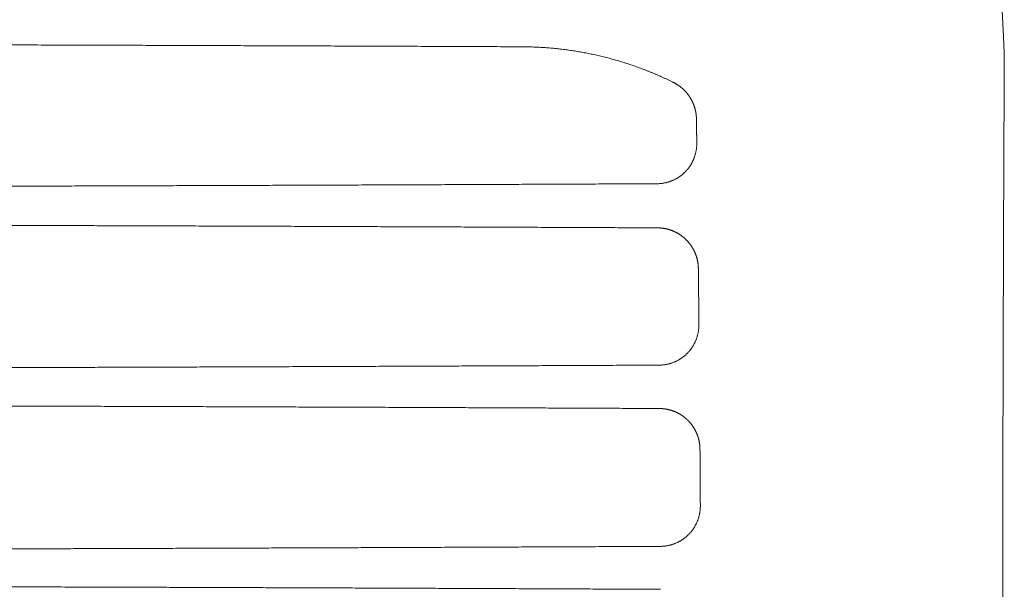
# Model space of a CAD drawing. Extents: x -66 to 59, y -52 to 62.
# Drawn here: x -16 to -11, y 12 to 15 of the extents above; entities that cross this region are included whole.
import ezdxf

# ---------------------------------------------------------------- set-up
doc = ezdxf.new("R2010")
doc.units = 0
doc.header["$MEASUREMENT"] = 0
doc.layers.add('GAIKEI', color=7, linetype='CONTINUOUS')

msp = doc.modelspace()

# ---------------------------------------------------------------- linework, layer by layer
at = {"layer": 'GAIKEI', "color": 1, "linetype": 'Continuous', "lineweight": 9}
for points, knots in [([(-10.76597, 15.2084), (-10.76657, 15.22102), (-10.76778, 15.24624), (-10.76958, 15.28408), (-10.77138, 15.32191), (-10.77319, 15.35975), (-10.77499, 15.39757), (-10.77678, 15.4354), (-10.77858, 15.47322), (-10.78037, 15.51104), (-10.78219, 15.54886), (-10.78382, 15.58669), (-10.78562, 15.62449), (-10.78793, 15.66221), (-10.79112, 15.69979), (-10.79556, 15.73718), (-10.80161, 15.7743), (-10.80962, 15.8111), (-10.81996, 15.84751), (-10.83296, 15.88317), (-10.84809, 15.91802), (-10.86524, 15.95181), (-10.8843, 15.98445), (-10.90519, 16.01588), (-10.92783, 16.04602), (-10.95211, 16.07481), (-10.97795, 16.10217), (-11.00528, 16.12803), (-11.03399, 16.15234), (-11.06401, 16.175), (-11.09524, 16.19597), (-11.1276, 16.21516), (-11.161, 16.2325), (-11.19535, 16.24794), (-11.23058, 16.26138), (-11.26658, 16.27278), (-11.29101, 16.27894), (-11.30332, 16.28167)], [0, 0, 0, 0, 0.037884, 0.075764, 0.1136408, 0.1515144, 0.1893849, 0.2272522, 0.2651163, 0.3029773, 0.3408364, 0.3787108, 0.4165693, 0.454369, 0.492082, 0.5297067, 0.5672778, 0.6048778, 0.6426467, 0.6807023, 0.7186817, 0.7565423, 0.7943154, 0.8320259, 0.8696926, 0.9073294, 0.9449464, 0.9825506, 1.0201472, 1.0577402, 1.095334, 1.1329337, 1.1705467, 1.2081833, 1.2458579, 1.2835898, 1.3214035, 1.3214035, 1.3214035, 1.3214035]), ([(-10.76784, 7.77289), (-10.76804, 7.81787), (-10.76843, 7.90785), (-10.76899, 8.04282), (-10.76952, 8.17781), (-10.77004, 8.31282), (-10.77053, 8.44785), (-10.771, 8.58289), (-10.77144, 8.71795), (-10.77186, 8.85303), (-10.77226, 8.98812), (-10.77264, 9.12324), (-10.77299, 9.25837), (-10.77332, 9.39352), (-10.77363, 9.52868), (-10.77391, 9.66387), (-10.77418, 9.79907), (-10.77441, 9.93429), (-10.77463, 10.06952), (-10.77483, 10.20478), (-10.775, 10.34005), (-10.77514, 10.47534), (-10.77527, 10.61064), (-10.77537, 10.74597), (-10.77545, 10.88131), (-10.77551, 11.01667), (-10.77554, 11.15205), (-10.77556, 11.28744), (-10.77554, 11.42285), (-10.77551, 11.55827), (-10.77545, 11.69369), (-10.77537, 11.82909), (-10.77527, 11.96448), (-10.77515, 12.09985), (-10.775, 12.23521), (-10.77483, 12.37056), (-10.77463, 12.50589), (-10.77442, 12.64121), (-10.77418, 12.77651), (-10.77391, 12.9118), (-10.77363, 13.04708), (-10.77332, 13.18234), (-10.77299, 13.31759), (-10.77264, 13.45283), (-10.77226, 13.58805), (-10.77186, 13.72325), (-10.77144, 13.85842), (-10.771, 13.99357), (-10.77053, 14.12869), (-10.77004, 14.26377), (-10.76953, 14.39882), (-10.76899, 14.53383), (-10.76843, 14.66881), (-10.76785, 14.80376), (-10.76725, 14.93867), (-10.76662, 15.07355), (-10.76619, 15.16346), (-10.76597, 15.2084)], [0, 0, 0, 0, 0.134956, 0.2699296, 0.4049207, 0.5399293, 0.6749555, 0.8099992, 0.9450604, 1.0801392, 1.2152355, 1.3503494, 1.4854807, 1.6206297, 1.7557961, 1.8909801, 2.0261816, 2.1614007, 2.2966374, 2.4318917, 2.5671635, 2.7024529, 2.8377599, 2.9730844, 3.1084265, 3.2437862, 3.3791635, 3.5145583, 3.6499708, 3.7853968, 3.9208129, 4.0562151, 4.1916034, 4.3269777, 4.4623381, 4.5976847, 4.7330173, 4.868336, 5.0036409, 5.1389319, 5.274209, 5.4094722, 5.5447216, 5.6799573, 5.815178, 5.9503795, 6.0855578, 6.2207089, 6.3558286, 6.4909129, 6.6259606, 6.7609747, 6.8959552, 7.0309022, 7.1658155, 7.3006953, 7.4355414, 7.4355414, 7.4355414, 7.4355414])]:
    msp.add_open_spline(points, degree=3, knots=knots, dxfattribs=at)
at = {"layer": 'GAIKEI', "color": 251, "linetype": 'Continuous', "lineweight": 9}
for points, knots in [([(-22.48049, 15.27296), (-22.42581, 15.27296), (-22.31644, 15.27296), (-22.1524, 15.27294), (-21.98838, 15.27291), (-21.82437, 15.27286), (-21.66037, 15.27281), (-21.49639, 15.27274), (-21.33242, 15.27265), (-21.16847, 15.27256), (-21.00453, 15.27245), (-20.84061, 15.27233), (-20.6767, 15.27219), (-20.51281, 15.27205), (-20.34893, 15.27189), (-20.18507, 15.27171), (-20.02122, 15.27153), (-19.85738, 15.27133), (-19.69356, 15.27112), (-19.52976, 15.27089), (-19.36597, 15.27066), (-19.20219, 15.27041), (-19.03843, 15.27015), (-18.87468, 15.26987), (-18.71095, 15.26958), (-18.54723, 15.26928), (-18.38353, 15.26897), (-18.21984, 15.26864), (-18.05616, 15.26831), (-17.8925, 15.26795), (-17.72886, 15.26759), (-17.56523, 15.26721), (-17.40161, 15.26682), (-17.23801, 15.26642), (-17.07442, 15.266), (-16.91085, 15.26558), (-16.7473, 15.26514), (-16.58376, 15.26468), (-16.42025, 15.26422), (-16.25677, 15.26374), (-16.09331, 15.26324), (-15.92989, 15.26274), (-15.7665, 15.26222), (-15.60315, 15.26169), (-15.43983, 15.26115), (-15.27655, 15.26059), (-15.1133, 15.26002), (-14.9501, 15.25944), (-14.78693, 15.25885), (-14.6238, 15.25824), (-14.46072, 15.25762), (-14.29768, 15.25699), (-14.13467, 15.25634), (-13.97171, 15.25569), (-13.80878, 15.25501), (-13.6459, 15.25433), (-13.53732, 15.25387), (-13.48304, 15.25363)], [0, 0, 0, 0, 0.164054, 0.3280934, 0.4921182, 0.6561284, 0.8201239, 0.9841049, 1.1480713, 1.312023, 1.4759602, 1.6398827, 1.8037907, 1.967684, 2.1315628, 2.295427, 2.4592766, 2.6231116, 2.7869321, 2.9507379, 3.1145292, 3.2783059, 3.4420681, 3.6058156, 3.7695486, 3.9332671, 4.096971, 4.2606603, 4.4243351, 4.5879953, 4.7516409, 4.915272, 5.0788885, 5.2424904, 5.4060777, 5.5696505, 5.7332076, 5.8967437, 6.060256, 6.2237416, 6.3871979, 6.5506223, 6.7140121, 6.8773659, 7.0406851, 7.2039685, 7.3672147, 7.5304226, 7.6935907, 7.8567177, 8.0198035, 8.1828491, 8.3458546, 8.5088199, 8.6717451, 8.8346302, 8.9974751, 8.9974751, 8.9974751, 8.9974751]), ([(-13.48304, 15.25363), (-13.47767, 15.25361), (-13.46694, 15.25352), (-13.45084, 15.25325), (-13.43477, 15.25284), (-13.41872, 15.25231), (-13.4027, 15.25164), (-13.38669, 15.25084), (-13.37071, 15.24991), (-13.35475, 15.24884), (-13.33881, 15.24765), (-13.32289, 15.24633), (-13.30699, 15.24487), (-13.29112, 15.24329), (-13.27527, 15.24157), (-13.25943, 15.23973), (-13.24362, 15.23776), (-13.22783, 15.23566), (-13.21206, 15.23344), (-13.19631, 15.23108), (-13.18059, 15.2286), (-13.16488, 15.22598), (-13.1492, 15.22324), (-13.13354, 15.22037), (-13.1179, 15.21737), (-13.10228, 15.21424), (-13.08668, 15.21098), (-13.0711, 15.2076), (-13.05554, 15.20408), (-13.04001, 15.20043), (-13.0245, 15.19666), (-13.00901, 15.19275), (-12.99354, 15.18871), (-12.97809, 15.18454), (-12.96266, 15.18024), (-12.94726, 15.17581), (-12.93187, 15.17125), (-12.91651, 15.16655), (-12.90117, 15.16172), (-12.88585, 15.15676), (-12.87056, 15.15166), (-12.85529, 15.14643), (-12.84004, 15.14107), (-12.82484, 15.13558), (-12.80967, 15.12996), (-12.79456, 15.12422), (-12.7795, 15.11835), (-12.7645, 15.11236), (-12.74954, 15.10625), (-12.73463, 15.10001), (-12.71978, 15.09365), (-12.70498, 15.08716), (-12.69022, 15.08055), (-12.67552, 15.07382), (-12.66087, 15.06696), (-12.64627, 15.05997), (-12.63658, 15.05524), (-12.63174, 15.05285)], [0, 0, 0, 0, 0.0161141, 0.0322081, 0.04828286, 0.06433958, 0.08037942, 0.09640352, 0.11241304, 0.12840912, 0.14439288, 0.16036545, 0.17632795, 0.19228147, 0.20822713, 0.22416601, 0.24009918, 0.2560277, 0.27195263, 0.28787504, 0.30379599, 0.31971654, 0.33563778, 0.35156077, 0.36748658, 0.38341629, 0.39935097, 0.4152917, 0.43123956, 0.44719562, 0.46316102, 0.47913686, 0.49512426, 0.51112434, 0.52713824, 0.54316709, 0.55921242, 0.57527644, 0.59135943, 0.60746157, 0.623583, 0.63972388, 0.65588438, 0.67205741, 0.68822583, 0.70438995, 0.72055087, 0.73670971, 0.75286757, 0.76902557, 0.78518482, 0.80134645, 0.81751157, 0.83368129, 0.84985674, 0.86603904, 0.88222911, 0.88222911, 0.88222911, 0.88222911]), ([(-12.63174, 15.05285), (-12.63088, 15.05243), (-12.62918, 15.05157), (-12.62663, 15.05026), (-12.62411, 15.04891), (-12.62161, 15.04754), (-12.61913, 15.04614), (-12.61667, 15.04471), (-12.61422, 15.04326), (-12.6118, 15.04177), (-12.6094, 15.04026), (-12.60702, 15.03871), (-12.60466, 15.03714), (-12.60232, 15.03554), (-12.6, 15.03391), (-12.5977, 15.03226), (-12.59542, 15.03057), (-12.59317, 15.02886), (-12.59093, 15.02712), (-12.58871, 15.02535), (-12.58651, 15.02355), (-12.58433, 15.02172), (-12.58217, 15.01987), (-12.58003, 15.01799), (-12.57791, 15.01608), (-12.57581, 15.01414), (-12.57373, 15.01217), (-12.57168, 15.01018), (-12.56964, 15.00815), (-12.56763, 15.00611), (-12.56565, 15.00403), (-12.56369, 15.00194), (-12.56176, 14.99982), (-12.55985, 14.99769), (-12.55798, 14.99553), (-12.55614, 14.99335), (-12.55432, 14.99116), (-12.55254, 14.98895), (-12.55078, 14.98671), (-12.54905, 14.98446), (-12.54735, 14.98218), (-12.54567, 14.97989), (-12.54403, 14.97757), (-12.54241, 14.97524), (-12.54082, 14.97289), (-12.53926, 14.97051), (-12.53773, 14.96812), (-12.53622, 14.96571), (-12.53475, 14.96328), (-12.5333, 14.96083), (-12.53188, 14.95835), (-12.53049, 14.95586), (-12.52913, 14.95335), (-12.52779, 14.95082), (-12.52649, 14.94826), (-12.52521, 14.94569), (-12.52396, 14.9431), (-12.52275, 14.9405), (-12.52157, 14.93788), (-12.52043, 14.93526), (-12.51932, 14.93262), (-12.51824, 14.92998), (-12.51719, 14.92733), (-12.51618, 14.92466), (-12.5152, 14.92199), (-12.51426, 14.91931), (-12.51335, 14.91662), (-12.51247, 14.91392), (-12.51163, 14.91121), (-12.51082, 14.90849), (-12.51004, 14.90577), (-12.50929, 14.90303), (-12.50858, 14.90029), (-12.5079, 14.89753), (-12.50726, 14.89477), (-12.50664, 14.89199), (-12.50607, 14.88921), (-12.50552, 14.88642), (-12.50501, 14.88362), (-12.50453, 14.88081), (-12.50409, 14.87799), (-12.50367, 14.87516), (-12.5033, 14.87232), (-12.50296, 14.86947), (-12.50265, 14.86662), (-12.50238, 14.86376), (-12.50214, 14.8609), (-12.50194, 14.85804), (-12.50177, 14.85518), (-12.50164, 14.85231), (-12.50155, 14.84945), (-12.50151, 14.84753), (-12.50149, 14.84658)], [0, 0, 0, 0, 0.00286683, 0.00572891, 0.00858624, 0.01143927, 0.01428844, 0.01713417, 0.0199769, 0.02281706, 0.02565509, 0.02849141, 0.03132646, 0.03416067, 0.03699447, 0.03982827, 0.04266252, 0.04549763, 0.04833402, 0.05117211, 0.05401233, 0.05685508, 0.05970078, 0.06254984, 0.0654029, 0.06826119, 0.07112389, 0.07398988, 0.07685801, 0.07972714, 0.08259615, 0.08546387, 0.08832918, 0.09119094, 0.094048, 0.09689936, 0.09974688, 0.10259188, 0.1054348, 0.10827606, 0.11111606, 0.11395522, 0.11679397, 0.11963273, 0.1224719, 0.1253119, 0.12815315, 0.13099606, 0.13384105, 0.13668855, 0.13953898, 0.14239278, 0.14525063, 0.14811478, 0.15098403, 0.15385635, 0.1567297, 0.15960204, 0.16247096, 0.1653348, 0.16819393, 0.17104878, 0.1738998, 0.17674741, 0.17959205, 0.18243415, 0.18527413, 0.18811241, 0.19094943, 0.19378559, 0.1966213, 0.19945699, 0.20229306, 0.20512995, 0.20796806, 0.21080782, 0.21364966, 0.21649401, 0.21934129, 0.22219193, 0.22504644, 0.22790641, 0.23077117, 0.2336392, 0.23650901, 0.23937907, 0.24224809, 0.24511622, 0.24798394, 0.25085168, 0.25371989, 0.25658854, 0.25658854, 0.25658854, 0.25658854]), ([(-12.50149, 14.84658), (-12.50147, 14.84478), (-12.50142, 14.84119), (-12.50134, 14.83581), (-12.50126, 14.83042), (-12.50118, 14.82504), (-12.5011, 14.81965), (-12.50102, 14.81427), (-12.50095, 14.80888), (-12.50087, 14.8035), (-12.50079, 14.79811), (-12.50071, 14.79273), (-12.50064, 14.78734), (-12.50056, 14.78195), (-12.50048, 14.77657), (-12.50041, 14.77118), (-12.50033, 14.7658), (-12.50025, 14.76041), (-12.50017, 14.75502), (-12.5001, 14.74964), (-12.50002, 14.74425), (-12.49995, 14.73887), (-12.49987, 14.73348), (-12.49979, 14.72809), (-12.49972, 14.72271), (-12.49964, 14.71732), (-12.49959, 14.71373), (-12.49957, 14.71194)], [0, 0, 0, 0, 0.00538559, 0.01077124, 0.01615694, 0.0215427, 0.02692851, 0.03231438, 0.03770031, 0.04308628, 0.04847232, 0.05385841, 0.05924455, 0.06463075, 0.07001701, 0.07540332, 0.08078968, 0.0861761, 0.09156257, 0.0969491, 0.10233568, 0.10772232, 0.11310901, 0.11849575, 0.12388255, 0.1292694, 0.13465631, 0.13465631, 0.13465631, 0.13465631]), ([(-12.49957, 14.71194), (-12.49954, 14.70975), (-12.49954, 14.70537), (-12.49972, 14.69881), (-12.50009, 14.69226), (-12.50065, 14.68572), (-12.50138, 14.6792), (-12.5023, 14.67272), (-12.5034, 14.66628), (-12.50468, 14.65989), (-12.50614, 14.65353), (-12.50779, 14.64722), (-12.50961, 14.64096), (-12.51161, 14.63474), (-12.51379, 14.62858), (-12.51613, 14.62249), (-12.51865, 14.61647), (-12.52133, 14.61054), (-12.52418, 14.60468), (-12.52718, 14.59892), (-12.53035, 14.59326), (-12.53367, 14.58771), (-12.53715, 14.58225), (-12.5408, 14.57688), (-12.5446, 14.57162), (-12.54856, 14.56647), (-12.55266, 14.56143), (-12.55691, 14.5565), (-12.56129, 14.5517), (-12.5658, 14.54704), (-12.57044, 14.54251), (-12.57521, 14.53812), (-12.58009, 14.53388), (-12.58508, 14.52979), (-12.59021, 14.52584), (-12.59545, 14.52204), (-12.60081, 14.51839), (-12.60627, 14.5149), (-12.61184, 14.51156), (-12.6175, 14.50838), (-12.62325, 14.50536), (-12.62908, 14.50251), (-12.63498, 14.49984), (-12.64095, 14.49734), (-12.64698, 14.49502), (-12.65308, 14.49288), (-12.65924, 14.49092), (-12.66547, 14.48914), (-12.67176, 14.48754), (-12.6781, 14.48611), (-12.68448, 14.48487), (-12.6909, 14.48381), (-12.69734, 14.48294), (-12.7038, 14.48225), (-12.71028, 14.48174), (-12.71675, 14.48143), (-12.72107, 14.48134), (-12.72323, 14.48133)], [0, 0, 0, 0, 0.00655913, 0.01312357, 0.01968919, 0.02625232, 0.0328093, 0.03935646, 0.04589018, 0.05240708, 0.05892134, 0.0654427, 0.07196898, 0.07849793, 0.08502723, 0.09155455, 0.09807754, 0.1045939, 0.11110133, 0.11759762, 0.12408066, 0.13054967, 0.13702366, 0.14350795, 0.15000011, 0.15649762, 0.16299791, 0.16949839, 0.17599645, 0.18248951, 0.18897504, 0.19545058, 0.20191377, 0.2083665, 0.21482914, 0.22130279, 0.22778504, 0.23427341, 0.24076533, 0.24725824, 0.25374953, 0.26023665, 0.26671706, 0.27318832, 0.27964808, 0.28610287, 0.29257105, 0.29905117, 0.30554081, 0.31203744, 0.31853848, 0.32504131, 0.3315433, 0.33804183, 0.34453435, 0.35101834, 0.35749074, 0.35749074, 0.35749074, 0.35749074]), ([(-12.72323, 14.48133), (-12.76942, 14.48111), (-12.86183, 14.48068), (-13.00045, 14.48004), (-13.1391, 14.47941), (-13.27779, 14.47879), (-13.4165, 14.47818), (-13.55524, 14.47758), (-13.69401, 14.47699), (-13.83281, 14.47641), (-13.97164, 14.47583), (-14.11051, 14.47527), (-14.2494, 14.47472), (-14.38832, 14.47417), (-14.52727, 14.47363), (-14.66625, 14.47311), (-14.80527, 14.47259), (-14.94431, 14.47208), (-15.08338, 14.47158), (-15.22248, 14.47109), (-15.36162, 14.47061), (-15.50078, 14.47014), (-15.63998, 14.46968), (-15.7792, 14.46923), (-15.91844, 14.46878), (-16.05771, 14.46835), (-16.197, 14.46792), (-16.33631, 14.46751), (-16.47564, 14.4671), (-16.61498, 14.46671), (-16.75434, 14.46632), (-16.89373, 14.46594), (-17.03313, 14.46557), (-17.17254, 14.46521), (-17.31198, 14.46486), (-17.45143, 14.46452), (-17.59091, 14.46419), (-17.7304, 14.46387), (-17.8699, 14.46355), (-18.00943, 14.46325), (-18.14898, 14.46296), (-18.28854, 14.46267), (-18.42812, 14.4624), (-18.56772, 14.46213), (-18.70734, 14.46187), (-18.84698, 14.46163), (-18.98663, 14.46139), (-19.1263, 14.46116), (-19.26599, 14.46094), (-19.40568, 14.46073), (-19.54538, 14.46053), (-19.68509, 14.46034), (-19.8248, 14.46015), (-19.96452, 14.45998), (-20.10424, 14.45982), (-20.24397, 14.45966), (-20.38371, 14.45952), (-20.52345, 14.45938), (-20.6632, 14.45926), (-20.80296, 14.45914), (-20.94272, 14.45903), (-21.08249, 14.45893), (-21.22226, 14.45885), (-21.36204, 14.45877), (-21.50182, 14.4587), (-21.64162, 14.45864), (-21.78141, 14.45858), (-21.92122, 14.45854), (-22.06103, 14.45851), (-22.20084, 14.45849), (-22.34066, 14.45847), (-22.43388, 14.45847), (-22.48049, 14.45847)], [0, 0, 0, 0, 0.1385934, 0.2772168, 0.4158701, 0.5545535, 0.6932667, 0.83201, 0.9707831, 1.1095863, 1.2484194, 1.3872825, 1.5261755, 1.6650985, 1.8040515, 1.9430344, 2.0820472, 2.2210901, 2.3601628, 2.499266, 2.6384014, 2.7775676, 2.9167627, 3.0559846, 3.1952314, 3.3345012, 3.473792, 3.6131019, 3.7524295, 3.8917752, 4.031139, 4.170521, 4.3099212, 4.4493395, 4.5887759, 4.7282306, 4.8677033, 5.0071943, 5.1467033, 5.2862306, 5.425776, 5.5653395, 5.7049212, 5.8445211, 5.9841391, 6.1237754, 6.2634314, 6.4031042, 6.54279, 6.6824847, 6.8221853, 6.961892, 7.1016047, 7.2413235, 7.3810484, 7.5207793, 7.6605162, 7.8002593, 7.9400083, 8.0797635, 8.2195247, 8.3592919, 8.4990653, 8.6388447, 8.7786301, 8.9184217, 9.0582192, 9.1980229, 9.3378326, 9.4776484, 9.6174703, 9.7572983, 9.7572983, 9.7572983, 9.7572983]), ([(-22.48049, 14.25516), (-22.43387, 14.25516), (-22.34062, 14.25516), (-22.20076, 14.25514), (-22.0609, 14.25512), (-21.92105, 14.25509), (-21.78121, 14.25504), (-21.64137, 14.25499), (-21.50154, 14.25493), (-21.36171, 14.25486), (-21.22189, 14.25478), (-21.08208, 14.2547), (-20.94227, 14.2546), (-20.80247, 14.25449), (-20.66267, 14.25438), (-20.52288, 14.25425), (-20.3831, 14.25412), (-20.24332, 14.25397), (-20.10355, 14.25382), (-19.96378, 14.25365), (-19.82402, 14.25348), (-19.68427, 14.2533), (-19.54452, 14.25311), (-19.40477, 14.25291), (-19.26504, 14.2527), (-19.12531, 14.25248), (-18.9856, 14.25226), (-18.8459, 14.25202), (-18.70622, 14.25177), (-18.56656, 14.25152), (-18.42692, 14.25125), (-18.2873, 14.25098), (-18.14769, 14.25069), (-18.0081, 14.2504), (-17.86853, 14.2501), (-17.72898, 14.24979), (-17.58945, 14.24947), (-17.44993, 14.24914), (-17.31043, 14.2488), (-17.17095, 14.24845), (-17.03149, 14.24809), (-16.89204, 14.24772), (-16.75262, 14.24735), (-16.61321, 14.24696), (-16.47382, 14.24657), (-16.33445, 14.24616), (-16.19509, 14.24575), (-16.05576, 14.24533), (-15.91644, 14.24489), (-15.77715, 14.24445), (-15.63788, 14.244), (-15.49864, 14.24354), (-15.35943, 14.24307), (-15.22025, 14.2426), (-15.0811, 14.24211), (-14.94198, 14.24161), (-14.80289, 14.24111), (-14.66383, 14.24059), (-14.5248, 14.24007), (-14.3858, 14.23953), (-14.24683, 14.23899), (-14.10789, 14.23844), (-13.96897, 14.23788), (-13.83009, 14.2373), (-13.69124, 14.23672), (-13.55242, 14.23614), (-13.41362, 14.23554), (-13.27486, 14.23493), (-13.13613, 14.23431), (-12.99742, 14.23369), (-12.85875, 14.23305), (-12.76631, 14.23262), (-12.7201, 14.2324)], [0, 0, 0, 0, 0.1398685, 0.2797309, 0.4195874, 0.5594378, 0.6992822, 0.8391206, 0.978953, 1.1187794, 1.2585998, 1.3984142, 1.5382225, 1.6780249, 1.8178212, 1.9576116, 2.0973959, 2.2371743, 2.3769466, 2.516713, 2.6564733, 2.7962277, 2.935976, 3.0757184, 3.2154549, 3.3551825, 3.4948974, 3.6345955, 3.7742742, 3.9139348, 4.0535774, 4.193202, 4.3328086, 4.4723972, 4.6119678, 4.7515205, 4.8910552, 5.0305719, 5.1700706, 5.3095513, 5.4490141, 5.5884588, 5.7278856, 5.8672944, 6.0066852, 6.1460581, 6.2854134, 6.4247499, 6.5640656, 6.7033585, 6.8426268, 6.9818684, 7.1210815, 7.2602641, 7.3994148, 7.5385354, 7.6776263, 7.8166875, 7.9557191, 8.0947209, 8.2336931, 8.3726357, 8.5115485, 8.6504317, 8.7892852, 8.9281091, 9.0669032, 9.2056677, 9.3444025, 9.4831076, 9.6217831, 9.7604289, 9.7604289, 9.7604289, 9.7604289]), ([(-12.7201, 14.2324), (-12.7191, 14.2324), (-12.7171, 14.23238), (-12.7141, 14.2323), (-12.71111, 14.23219), (-12.70812, 14.23204), (-12.70513, 14.23185), (-12.70215, 14.23162), (-12.69917, 14.23135), (-12.6962, 14.23104), (-12.69323, 14.23069), (-12.69026, 14.2303), (-12.6873, 14.22988), (-12.68434, 14.22941), (-12.68139, 14.2289), (-12.67844, 14.22836), (-12.6755, 14.22778), (-12.67256, 14.22715), (-12.66963, 14.22649), (-12.66671, 14.22579), (-12.66381, 14.22506), (-12.66091, 14.22428), (-12.65803, 14.22347), (-12.65517, 14.22263), (-12.65232, 14.22175), (-12.64948, 14.22083), (-12.64666, 14.21987), (-12.64386, 14.21888), (-12.64107, 14.21786), (-12.63829, 14.21679), (-12.63553, 14.2157), (-12.63278, 14.21456), (-12.63005, 14.21339), (-12.62733, 14.21219), (-12.62462, 14.21095), (-12.62193, 14.20967), (-12.61925, 14.20836), (-12.61659, 14.20701), (-12.61394, 14.20562), (-12.6113, 14.2042), (-12.60868, 14.20274), (-12.60607, 14.20125), (-12.60348, 14.19971), (-12.60091, 14.19815), (-12.59836, 14.19655), (-12.59582, 14.19492), (-12.59332, 14.19325), (-12.59084, 14.19156), (-12.58838, 14.18984), (-12.58595, 14.18809), (-12.58355, 14.1863), (-12.58117, 14.18449), (-12.57882, 14.18265), (-12.57649, 14.18079), (-12.57418, 14.17889), (-12.57191, 14.17696), (-12.56966, 14.17501), (-12.56743, 14.17302), (-12.56523, 14.17101), (-12.56305, 14.16896), (-12.5609, 14.16689), (-12.55877, 14.16479), (-12.55667, 14.16266), (-12.5546, 14.16051), (-12.55255, 14.15832), (-12.55052, 14.1561), (-12.54852, 14.15385), (-12.54655, 14.15158), (-12.5446, 14.14927), (-12.54269, 14.14694), (-12.5408, 14.14458), (-12.53894, 14.1422), (-12.53712, 14.1398), (-12.53533, 14.13738), (-12.53357, 14.13493), (-12.53185, 14.13247), (-12.53016, 14.12999), (-12.52851, 14.1275), (-12.52689, 14.12498), (-12.5253, 14.12245), (-12.52375, 14.11989), (-12.52223, 14.11732), (-12.52074, 14.11473), (-12.51929, 14.11212), (-12.51787, 14.10949), (-12.51648, 14.10684), (-12.51513, 14.10417), (-12.51381, 14.10149), (-12.51252, 14.09878), (-12.51127, 14.09606), (-12.51005, 14.09331), (-12.50887, 14.09055), (-12.50772, 14.08777), (-12.5066, 14.08497), (-12.50552, 14.08215), (-12.50448, 14.07931), (-12.50347, 14.07646), (-12.50249, 14.0736), (-12.50156, 14.07073), (-12.50067, 14.06786), (-12.49981, 14.06498), (-12.499, 14.06209), (-12.49822, 14.0592), (-12.49748, 14.0563), (-12.49677, 14.05339), (-12.49611, 14.05047), (-12.49548, 14.04755), (-12.49489, 14.04463), (-12.49434, 14.04169), (-12.49383, 14.03875), (-12.49335, 14.0358), (-12.49291, 14.03285), (-12.49251, 14.02989), (-12.49215, 14.02692), (-12.49183, 14.02395), (-12.49154, 14.02097), (-12.4913, 14.01798), (-12.49109, 14.01499), (-12.49092, 14.01199), (-12.49079, 14.00898), (-12.4907, 14.00596), (-12.49066, 14.00395), (-12.49065, 14.00295)], [0, 0, 0, 0, 0.00300102, 0.00599931, 0.00899477, 0.01198792, 0.0149793, 0.01796941, 0.02095879, 0.02394795, 0.02693741, 0.0299277, 0.03291934, 0.03591284, 0.03890871, 0.04190748, 0.04490966, 0.04791351, 0.05091649, 0.05391782, 0.05691673, 0.05991246, 0.06290422, 0.06589124, 0.06887312, 0.07185191, 0.07482845, 0.07780324, 0.0807768, 0.08374961, 0.08672219, 0.08969502, 0.09266861, 0.09564345, 0.09862004, 0.10159888, 0.10458049, 0.10756536, 0.11055401, 0.11354746, 0.11654832, 0.11955527, 0.12256636, 0.12557965, 0.1285932, 0.13160505, 0.13461327, 0.1376167, 0.14061579, 0.14361104, 0.14660297, 0.14959208, 0.15257887, 0.15556383, 0.15854748, 0.16153032, 0.16451283, 0.16749552, 0.17047889, 0.17346341, 0.17644959, 0.17943791, 0.18242886, 0.18542296, 0.18842071, 0.19142264, 0.19442926, 0.1974411, 0.20045868, 0.20348144, 0.20650289, 0.20952159, 0.21253713, 0.21554912, 0.21855715, 0.22156081, 0.22455969, 0.22755464, 0.2305471, 0.23353756, 0.23652651, 0.23951444, 0.24250184, 0.2454892, 0.24847703, 0.25146582, 0.25445606, 0.25744825, 0.26044289, 0.26344048, 0.26644151, 0.26944648, 0.27245741, 0.2754746, 0.27849589, 0.28151915, 0.28454222, 0.28756297, 0.29057925, 0.29358932, 0.29659435, 0.29959513, 0.30259216, 0.30558597, 0.30857704, 0.3115659, 0.31455303, 0.31753893, 0.3205241, 0.32350902, 0.32649419, 0.32948009, 0.33246722, 0.3354561, 0.33844722, 0.3414411, 0.34443825, 0.34743919, 0.35044442, 0.35345448, 0.35646988, 0.35949059, 0.35949059, 0.35949059, 0.35949059]), ([(-12.49065, 14.00295), (-12.49057, 13.99597), (-12.49042, 13.98201), (-12.49019, 13.96107), (-12.48996, 13.94013), (-12.48973, 13.91919), (-12.48951, 13.89824), (-12.48928, 13.8773), (-12.48906, 13.85636), (-12.48884, 13.83542), (-12.48862, 13.81447), (-12.48841, 13.79353), (-12.48819, 13.77258), (-12.48798, 13.75164), (-12.48777, 13.73069), (-12.48756, 13.70974), (-12.48743, 13.69578), (-12.48736, 13.6888)], [0, 0, 0, 0, 0.02094015, 0.04188092, 0.06282231, 0.08376431, 0.10470692, 0.12565015, 0.14659398, 0.16753842, 0.18848346, 0.20942911, 0.23037535, 0.25132219, 0.27226963, 0.29321766, 0.31416628, 0.31416628, 0.31416628, 0.31416628]), ([(-12.48736, 13.6888), (-12.48734, 13.68661), (-12.48736, 13.68223), (-12.48757, 13.67566), (-12.48797, 13.6691), (-12.48855, 13.66256), (-12.48932, 13.65604), (-12.49027, 13.64956), (-12.4914, 13.64311), (-12.49271, 13.63672), (-12.4942, 13.63036), (-12.49588, 13.62405), (-12.49773, 13.61778), (-12.49977, 13.61157), (-12.50197, 13.60541), (-12.50435, 13.59932), (-12.50689, 13.5933), (-12.5096, 13.58737), (-12.51248, 13.58152), (-12.51551, 13.57576), (-12.51871, 13.57011), (-12.52206, 13.56455), (-12.52557, 13.5591), (-12.52924, 13.55374), (-12.53307, 13.54849), (-12.53706, 13.54334), (-12.54118, 13.5383), (-12.54545, 13.53339), (-12.54986, 13.52859), (-12.55439, 13.52393), (-12.55905, 13.51941), (-12.56383, 13.51503), (-12.56873, 13.5108), (-12.57375, 13.50672), (-12.57889, 13.50278), (-12.58414, 13.49899), (-12.58951, 13.49535), (-12.59499, 13.49186), (-12.60057, 13.48853), (-12.60624, 13.48536), (-12.612, 13.48235), (-12.61784, 13.47951), (-12.62375, 13.47684), (-12.62972, 13.47435), (-12.63576, 13.47204), (-12.64186, 13.46991), (-12.64803, 13.46795), (-12.65426, 13.46617), (-12.66055, 13.46457), (-12.66689, 13.46315), (-12.67327, 13.46192), (-12.67968, 13.46086), (-12.68612, 13.45999), (-12.69258, 13.4593), (-12.69905, 13.45879), (-12.70552, 13.45848), (-12.70983, 13.4584), (-12.71199, 13.45839)], [0, 0, 0, 0, 0.0065652, 0.0131361, 0.01970845, 0.02627849, 0.03284241, 0.03939644, 0.04593684, 0.05246072, 0.05898505, 0.06551656, 0.07205304, 0.07859219, 0.08513167, 0.09166909, 0.09820208, 0.10472827, 0.11124535, 0.11775105, 0.12424322, 0.13072223, 0.13720822, 0.1437042, 0.1502077, 0.15671618, 0.16322704, 0.16973764, 0.17624536, 0.18274757, 0.18924171, 0.19572529, 0.20219591, 0.20865683, 0.21512808, 0.22160968, 0.22809922, 0.2345942, 0.24109205, 0.24759017, 0.25408599, 0.26057691, 0.26706041, 0.27353404, 0.27999542, 0.28645204, 0.29292152, 0.29940216, 0.30589154, 0.31238715, 0.31888642, 0.32538677, 0.33188559, 0.33838028, 0.34486832, 0.35134721, 0.35781394, 0.35781394, 0.35781394, 0.35781394]), ([(-12.71199, 13.45839), (-12.75824, 13.45817), (-12.85075, 13.45774), (-12.98953, 13.4571), (-13.12835, 13.45647), (-13.26719, 13.45585), (-13.40606, 13.45524), (-13.54496, 13.45463), (-13.6839, 13.45404), (-13.82286, 13.45346), (-13.96185, 13.45288), (-14.10087, 13.45232), (-14.23993, 13.45177), (-14.37901, 13.45122), (-14.51812, 13.45068), (-14.65727, 13.45016), (-14.79644, 13.44964), (-14.93564, 13.44913), (-15.07487, 13.44863), (-15.21414, 13.44814), (-15.35343, 13.44766), (-15.49276, 13.44719), (-15.63211, 13.44673), (-15.77149, 13.44627), (-15.9109, 13.44583), (-16.05033, 13.44539), (-16.18978, 13.44497), (-16.32925, 13.44455), (-16.46873, 13.44415), (-16.60824, 13.44375), (-16.74776, 13.44336), (-16.8873, 13.44298), (-17.02687, 13.44262), (-17.16644, 13.44226), (-17.30604, 13.44191), (-17.44565, 13.44156), (-17.58529, 13.44123), (-17.72494, 13.44091), (-17.86461, 13.4406), (-18.0043, 13.44029), (-18.144, 13.44), (-18.28372, 13.43971), (-18.42347, 13.43944), (-18.56323, 13.43917), (-18.70301, 13.43892), (-18.8428, 13.43867), (-18.98262, 13.43843), (-19.12245, 13.4382), (-19.26229, 13.43798), (-19.40215, 13.43777), (-19.54201, 13.43757), (-19.68188, 13.43738), (-19.82175, 13.4372), (-19.96163, 13.43702), (-20.10151, 13.43686), (-20.24141, 13.4367), (-20.3813, 13.43656), (-20.52121, 13.43642), (-20.66112, 13.4363), (-20.80103, 13.43618), (-20.94095, 13.43607), (-21.08088, 13.43598), (-21.22081, 13.43589), (-21.36075, 13.43581), (-21.5007, 13.43574), (-21.64065, 13.43568), (-21.78061, 13.43563), (-21.92057, 13.43558), (-22.06054, 13.43555), (-22.20052, 13.43553), (-22.3405, 13.43551), (-22.43383, 13.43551), (-22.48049, 13.43551)], [0, 0, 0, 0, 0.138754, 0.2775379, 0.4163518, 0.5551957, 0.6940695, 0.8329733, 0.9719071, 1.1108708, 1.2498645, 1.3888882, 1.5279418, 1.6670254, 1.806139, 1.9452825, 2.084456, 2.2236595, 2.3628929, 2.5021568, 2.6414528, 2.7807796, 2.9201353, 3.0595178, 3.1989252, 3.3383555, 3.4778068, 3.6172771, 3.7567651, 3.8962712, 4.0357955, 4.1753379, 4.3148986, 4.4544773, 4.5940743, 4.7336894, 4.8733227, 5.0129741, 5.1526437, 5.2923315, 5.4320374, 5.5717615, 5.7115038, 5.8512642, 5.9910428, 6.1308397, 6.2706562, 6.4104896, 6.5503359, 6.6901911, 6.8300522, 6.9699194, 7.1097926, 7.2496718, 7.3895572, 7.5294485, 7.669346, 7.8092495, 7.9491591, 8.0890747, 8.2289964, 8.3689242, 8.508858, 8.6487979, 8.7887439, 8.9286959, 9.068654, 9.2086182, 9.3485885, 9.4885648, 9.6285472, 9.7685357, 9.7685357, 9.7685357, 9.7685357]), ([(-22.48049, 13.2365), (-22.43382, 13.2365), (-22.34048, 13.2365), (-22.20047, 13.23648), (-22.06047, 13.23646), (-21.92047, 13.23643), (-21.78048, 13.23638), (-21.64049, 13.23633), (-21.50051, 13.23627), (-21.36054, 13.2362), (-21.22057, 13.23612), (-21.08061, 13.23604), (-20.94066, 13.23594), (-20.80071, 13.23583), (-20.66077, 13.23571), (-20.52083, 13.23559), (-20.3809, 13.23545), (-20.24098, 13.23531), (-20.10106, 13.23515), (-19.96115, 13.23499), (-19.82124, 13.23482), (-19.68134, 13.23464), (-19.54145, 13.23445), (-19.40156, 13.23425), (-19.26168, 13.23404), (-19.1218, 13.23382), (-18.98194, 13.23359), (-18.8421, 13.23335), (-18.70228, 13.2331), (-18.56247, 13.23285), (-18.42268, 13.23258), (-18.28291, 13.23231), (-18.14316, 13.23202), (-18.00343, 13.23173), (-17.86371, 13.23143), (-17.72401, 13.23112), (-17.58433, 13.23079), (-17.44467, 13.23046), (-17.30503, 13.23012), (-17.1654, 13.22977), (-17.02579, 13.22942), (-16.8862, 13.22905), (-16.74663, 13.22867), (-16.60708, 13.22828), (-16.46755, 13.22789), (-16.32803, 13.22748), (-16.18853, 13.22707), (-16.04905, 13.22665), (-15.90959, 13.22621), (-15.77015, 13.22577), (-15.63074, 13.22532), (-15.49136, 13.22486), (-15.352, 13.22439), (-15.21268, 13.22391), (-15.07338, 13.22342), (-14.93412, 13.22292), (-14.79488, 13.22242), (-14.65568, 13.2219), (-14.5165, 13.22137), (-14.37736, 13.22084), (-14.23824, 13.22029), (-14.09916, 13.21974), (-13.9601, 13.21918), (-13.82108, 13.21861), (-13.68208, 13.21803), (-13.54312, 13.21743), (-13.40418, 13.21683), (-13.26528, 13.21623), (-13.1264, 13.21561), (-12.98755, 13.21498), (-12.84874, 13.21434), (-12.7562, 13.21391), (-12.70994, 13.2137)], [0, 0, 0, 0, 0.140015, 0.2800239, 0.4200268, 0.5600237, 0.7000145, 0.8399993, 0.9799781, 1.1199508, 1.2599175, 1.3998782, 1.5398328, 1.6797814, 1.819724, 1.9596606, 2.0995911, 2.2395156, 2.3794341, 2.5193466, 2.659253, 2.7991535, 2.9390479, 3.0789363, 3.2188188, 3.3586925, 3.4985534, 3.6383975, 3.7782221, 3.9180286, 4.057817, 4.1975873, 4.3373396, 4.4770738, 4.61679, 4.7564881, 4.8961682, 5.0358302, 5.1754742, 5.3151002, 5.454708, 5.5942979, 5.7338697, 5.8734234, 6.012959, 6.1524767, 6.2919768, 6.4314581, 6.5709185, 6.7103561, 6.8497689, 6.9891551, 7.1285127, 7.2678397, 7.4071347, 7.5463994, 7.6856344, 7.8248397, 7.9640151, 8.1031608, 8.2422767, 8.3813628, 8.5204192, 8.6594458, 8.7984426, 8.9374096, 9.0763468, 9.2152543, 9.354132, 9.4929799, 9.631798, 9.7705864, 9.7705864, 9.7705864, 9.7705864]), ([(-12.70994, 13.2137), (-12.70894, 13.21369), (-12.70694, 13.21367), (-12.70395, 13.21359), (-12.70095, 13.21348), (-12.69797, 13.21333), (-12.69498, 13.21314), (-12.692, 13.21291), (-12.68903, 13.21264), (-12.68606, 13.21233), (-12.68309, 13.21198), (-12.68013, 13.21159), (-12.67717, 13.21117), (-12.67422, 13.2107), (-12.67127, 13.2102), (-12.66832, 13.20965), (-12.66538, 13.20907), (-12.66245, 13.20845), (-12.65952, 13.20779), (-12.65661, 13.20709), (-12.6537, 13.20635), (-12.65081, 13.20558), (-12.64794, 13.20477), (-12.64508, 13.20392), (-12.64223, 13.20304), (-12.6394, 13.20212), (-12.63659, 13.20116), (-12.63378, 13.20017), (-12.631, 13.19914), (-12.62822, 13.19808), (-12.62547, 13.19698), (-12.62272, 13.19585), (-12.61999, 13.19468), (-12.61728, 13.19347), (-12.61458, 13.19223), (-12.61189, 13.19096), (-12.60922, 13.18964), (-12.60656, 13.18829), (-12.60392, 13.18691), (-12.60129, 13.18548), (-12.59868, 13.18403), (-12.59607, 13.18253), (-12.59349, 13.181), (-12.59092, 13.17943), (-12.58838, 13.17783), (-12.58585, 13.17619), (-12.58335, 13.17453), (-12.58088, 13.17284), (-12.57843, 13.17111), (-12.576, 13.16936), (-12.57361, 13.16758), (-12.57124, 13.16576), (-12.56889, 13.16392), (-12.56657, 13.16205), (-12.56427, 13.16015), (-12.562, 13.15822), (-12.55976, 13.15627), (-12.55754, 13.15428), (-12.55535, 13.15226), (-12.55318, 13.15022), (-12.55103, 13.14815), (-12.54892, 13.14604), (-12.54682, 13.14391), (-12.54476, 13.14175), (-12.54272, 13.13956), (-12.5407, 13.13735), (-12.53871, 13.1351), (-12.53675, 13.13282), (-12.53481, 13.13051), (-12.5329, 13.12818), (-12.53102, 13.12582), (-12.52917, 13.12343), (-12.52736, 13.12103), (-12.52558, 13.1186), (-12.52383, 13.11616), (-12.52212, 13.1137), (-12.52044, 13.11121), (-12.5188, 13.10871), (-12.51719, 13.10619), (-12.51561, 13.10366), (-12.51407, 13.1011), (-12.51256, 13.09853), (-12.51108, 13.09593), (-12.50964, 13.09332), (-12.50823, 13.09069), (-12.50685, 13.08803), (-12.50551, 13.08537), (-12.5042, 13.08268), (-12.50293, 13.07997), (-12.50169, 13.07724), (-12.50048, 13.0745), (-12.49931, 13.07173), (-12.49817, 13.06895), (-12.49706, 13.06614), (-12.49599, 13.06332), (-12.49496, 13.06048), (-12.49396, 13.05763), (-12.493, 13.05476), (-12.49208, 13.05189), (-12.4912, 13.04902), (-12.49036, 13.04613), (-12.48955, 13.04324), (-12.48878, 13.04035), (-12.48806, 13.03744), (-12.48736, 13.03453), (-12.48671, 13.03161), (-12.4861, 13.02869), (-12.48552, 13.02576), (-12.48498, 13.02282), (-12.48448, 13.01988), (-12.48402, 13.01693), (-12.48359, 13.01397), (-12.4832, 13.01101), (-12.48285, 13.00804), (-12.48254, 13.00507), (-12.48227, 13.00208), (-12.48204, 12.99909), (-12.48184, 12.9961), (-12.48168, 12.99309), (-12.48156, 12.99008), (-12.48149, 12.98707), (-12.48146, 12.98505), (-12.48145, 12.98405)], [0, 0, 0, 0, 0.00299924, 0.0059956, 0.00898899, 0.01197993, 0.01496894, 0.01795655, 0.02094329, 0.02392966, 0.0269162, 0.02990343, 0.03289186, 0.03588201, 0.03887441, 0.04186956, 0.04486799, 0.04786818, 0.05086774, 0.05386582, 0.05686157, 0.05985415, 0.06284269, 0.06582635, 0.06880467, 0.07177976, 0.07475249, 0.07772336, 0.08069288, 0.08366155, 0.08662988, 0.08959837, 0.09256751, 0.0955378, 0.09850975, 0.10148387, 0.10446066, 0.10744063, 0.11042429, 0.11341267, 0.11640842, 0.11941025, 0.12241625, 0.12542452, 0.12843316, 0.13144027, 0.13444394, 0.13744291, 0.14043751, 0.14342824, 0.14641563, 0.14940017, 0.15238237, 0.15536274, 0.15834178, 0.16132, 0.1642979, 0.16727597, 0.17025472, 0.17323464, 0.17621623, 0.17919996, 0.18218635, 0.18517591, 0.18816914, 0.19116658, 0.19416875, 0.19717617, 0.20018937, 0.20320782, 0.20622525, 0.20924018, 0.21225216, 0.21526074, 0.21826546, 0.22126587, 0.2242615, 0.22725321, 0.2302425, 0.23322987, 0.2362158, 0.23920079, 0.24218534, 0.24516994, 0.24815509, 0.25114128, 0.25412903, 0.25711883, 0.26011117, 0.26310657, 0.2661055, 0.26910849, 0.27211756, 0.27513304, 0.27815277, 0.28117463, 0.28419645, 0.28721612, 0.29023148, 0.29324079, 0.29624518, 0.29924543, 0.30224206, 0.30523557, 0.30822648, 0.31121528, 0.31420248, 0.31718858, 0.32017406, 0.32315941, 0.32614514, 0.32913172, 0.33211967, 0.33510948, 0.33810167, 0.34109674, 0.34409521, 0.34709759, 0.3501044, 0.35311615, 0.35613339, 0.35915607, 0.35915607, 0.35915607, 0.35915607]), ([(-12.48145, 12.98405), (-12.4814, 12.97699), (-12.4813, 12.96288), (-12.48116, 12.94171), (-12.48102, 12.92055), (-12.48088, 12.89938), (-12.48074, 12.87821), (-12.4806, 12.85704), (-12.48047, 12.83587), (-12.48033, 12.81471), (-12.4802, 12.79354), (-12.48007, 12.77237), (-12.47994, 12.7512), (-12.47982, 12.73003), (-12.4797, 12.70885), (-12.47957, 12.68768), (-12.47949, 12.67357), (-12.47945, 12.66651)], [0, 0, 0, 0, 0.02116687, 0.04233413, 0.06350177, 0.08466978, 0.10583818, 0.12700696, 0.14817611, 0.16934563, 0.19051552, 0.21168577, 0.2328564, 0.25402738, 0.27519873, 0.29637043, 0.31754249, 0.31754249, 0.31754249, 0.31754249]), ([(-12.47945, 12.66651), (-12.47944, 12.66432), (-12.47948, 12.65994), (-12.47972, 12.65337), (-12.48015, 12.64681), (-12.48076, 12.64026), (-12.48156, 12.63374), (-12.48254, 12.62725), (-12.4837, 12.62081), (-12.48504, 12.61441), (-12.48656, 12.60806), (-12.48827, 12.60175), (-12.49015, 12.59548), (-12.49221, 12.58926), (-12.49445, 12.58311), (-12.49686, 12.57702), (-12.49943, 12.57101), (-12.50217, 12.56507), (-12.50507, 12.55923), (-12.50813, 12.55348), (-12.51135, 12.54783), (-12.51473, 12.54228), (-12.51827, 12.53683), (-12.52197, 12.53148), (-12.52583, 12.52623), (-12.52983, 12.52108), (-12.53398, 12.51605), (-12.53827, 12.51115), (-12.5427, 12.50636), (-12.54725, 12.50171), (-12.55193, 12.49719), (-12.55673, 12.49282), (-12.56165, 12.4886), (-12.56668, 12.48452), (-12.57184, 12.48059), (-12.57711, 12.47681), (-12.5825, 12.47318), (-12.58799, 12.46969), (-12.59358, 12.46637), (-12.59926, 12.4632), (-12.60503, 12.4602), (-12.61087, 12.45737), (-12.61679, 12.45471), (-12.62277, 12.45222), (-12.62882, 12.44991), (-12.63492, 12.44779), (-12.64109, 12.44584), (-12.64733, 12.44406), (-12.65362, 12.44247), (-12.65996, 12.44105), (-12.66634, 12.43981), (-12.67275, 12.43876), (-12.67919, 12.43789), (-12.68565, 12.4372), (-12.69212, 12.4367), (-12.69858, 12.43639), (-12.7029, 12.4363), (-12.70505, 12.43629)], [0, 0, 0, 0, 0.00656925, 0.01314463, 0.01972179, 0.02629686, 0.03286594, 0.03942516, 0.04597069, 0.05250041, 0.05903293, 0.06557281, 0.07211782, 0.07866561, 0.08521382, 0.09176002, 0.09830181, 0.10483679, 0.1113626, 0.11787694, 0.12437762, 0.13086623, 0.13736323, 0.14387006, 0.15038422, 0.15690313, 0.16342417, 0.16994466, 0.17646194, 0.18297337, 0.18947635, 0.19596834, 0.20244692, 0.20891656, 0.21539674, 0.22188677, 0.22838421, 0.23488654, 0.24139118, 0.24789553, 0.25439698, 0.26089294, 0.26738087, 0.27385829, 0.28032284, 0.28678274, 0.293255, 0.29973772, 0.30622849, 0.3127248, 0.3192241, 0.32572381, 0.33222133, 0.3387141, 0.34519959, 0.35167533, 0.35813833, 0.35813833, 0.35813833, 0.35813833]), ([(-12.70505, 12.43629), (-12.75134, 12.43607), (-12.84391, 12.43564), (-12.9828, 12.435), (-13.12171, 12.43437), (-13.26065, 12.43375), (-13.39962, 12.43314), (-13.53862, 12.43254), (-13.67766, 12.43195), (-13.81672, 12.43136), (-13.95581, 12.43079), (-14.09493, 12.43023), (-14.23408, 12.42967), (-14.37327, 12.42912), (-14.51248, 12.42859), (-14.65172, 12.42806), (-14.79099, 12.42754), (-14.93029, 12.42703), (-15.06963, 12.42653), (-15.20899, 12.42604), (-15.34838, 12.42556), (-15.48781, 12.42509), (-15.62726, 12.42463), (-15.76674, 12.42418), (-15.90625, 12.42373), (-16.04577, 12.4233), (-16.18532, 12.42287), (-16.32489, 12.42246), (-16.46448, 12.42205), (-16.60408, 12.42166), (-16.74371, 12.42127), (-16.88335, 12.42089), (-17.02301, 12.42052), (-17.16268, 12.42016), (-17.30238, 12.41981), (-17.44209, 12.41947), (-17.58183, 12.41914), (-17.72158, 12.41882), (-17.86134, 12.4185), (-18.00113, 12.4182), (-18.14093, 12.4179), (-18.28076, 12.41762), (-18.4206, 12.41734), (-18.56046, 12.41708), (-18.70034, 12.41682), (-18.84023, 12.41657), (-18.98015, 12.41633), (-19.12008, 12.41611), (-19.26002, 12.41589), (-19.39997, 12.41568), (-19.53993, 12.41547), (-19.6799, 12.41528), (-19.81987, 12.4151), (-19.95985, 12.41493), (-20.09983, 12.41476), (-20.23982, 12.41461), (-20.37982, 12.41446), (-20.51982, 12.41433), (-20.65983, 12.4142), (-20.79984, 12.41409), (-20.93987, 12.41398), (-21.07989, 12.41388), (-21.21992, 12.41379), (-21.35996, 12.41371), (-21.50001, 12.41364), (-21.64006, 12.41358), (-21.78012, 12.41353), (-21.92018, 12.41349), (-22.06025, 12.41346), (-22.20032, 12.41343), (-22.3404, 12.41342), (-22.43379, 12.41342), (-22.48049, 12.41342)], [0, 0, 0, 0, 0.1388536, 0.2777372, 0.4166507, 0.5555941, 0.6945675, 0.8335709, 0.9726042, 1.1116675, 1.2507607, 1.3898839, 1.529037, 1.6682201, 1.8074331, 1.9466761, 2.085949, 2.2252519, 2.3645848, 2.503948, 2.6433434, 2.7827695, 2.9222245, 3.0617062, 3.2012128, 3.3407424, 3.4802928, 3.6198623, 3.7594494, 3.8990546, 4.0386779, 4.1783194, 4.3179791, 4.457657, 4.597353, 4.7370672, 4.8767995, 5.01655, 5.1563186, 5.2961054, 5.4359104, 5.5757335, 5.7155748, 5.8554342, 5.9953118, 6.1352077, 6.2751232, 6.4150556, 6.5550008, 6.6949549, 6.8349149, 6.9748809, 7.114853, 7.2548312, 7.3948154, 7.5348057, 7.674802, 7.8148044, 7.9548128, 8.0948273, 8.2348479, 8.3748745, 8.5149072, 8.654946, 8.7949908, 8.9350417, 9.0750987, 9.2151617, 9.3552308, 9.495306, 9.6353873, 9.7754746, 9.7754746, 9.7754746, 9.7754746]), ([(-22.48049, 12.21698), (-22.43379, 12.21698), (-22.34039, 12.21698), (-22.2003, 12.21697), (-22.06021, 12.21694), (-21.92013, 12.21691), (-21.78005, 12.21687), (-21.63998, 12.21682), (-21.49992, 12.21676), (-21.35986, 12.21669), (-21.21981, 12.21661), (-21.07976, 12.21652), (-20.93972, 12.21642), (-20.79969, 12.21631), (-20.65966, 12.2162), (-20.51964, 12.21607), (-20.37962, 12.21594), (-20.23961, 12.21579), (-20.09961, 12.21564), (-19.95961, 12.21547), (-19.81962, 12.2153), (-19.67963, 12.21512), (-19.53965, 12.21493), (-19.39968, 12.21473), (-19.25971, 12.21452), (-19.11976, 12.2143), (-18.97981, 12.21407), (-18.83988, 12.21383), (-18.69997, 12.21358), (-18.56008, 12.21333), (-18.42021, 12.21306), (-18.28035, 12.21279), (-18.14052, 12.2125), (-18.0007, 12.21221), (-17.8609, 12.2119), (-17.72112, 12.21159), (-17.58135, 12.21127), (-17.44161, 12.21094), (-17.30188, 12.2106), (-17.16217, 12.21025), (-17.02248, 12.20989), (-16.8828, 12.20952), (-16.74315, 12.20914), (-16.60351, 12.20876), (-16.46389, 12.20836), (-16.32429, 12.20795), (-16.18471, 12.20754), (-16.04514, 12.20712), (-15.9056, 12.20668), (-15.76608, 12.20624), (-15.62658, 12.20579), (-15.48711, 12.20533), (-15.34767, 12.20485), (-15.20826, 12.20437), (-15.06889, 12.20389), (-14.92954, 12.20339), (-14.79022, 12.20288), (-14.65093, 12.20236), (-14.51168, 12.20183), (-14.37245, 12.2013), (-14.23325, 12.20075), (-14.09408, 12.2002), (-13.95494, 12.19964), (-13.81583, 12.19906), (-13.67676, 12.19848), (-13.53771, 12.19789), (-13.39869, 12.19729), (-13.2597, 12.19668), (-13.12074, 12.19606), (-12.98181, 12.19543), (-12.84291, 12.19479), (-12.75032, 12.19436), (-12.70403, 12.19414)], [0, 0, 0, 0, 0.1401005, 0.2801949, 0.4202832, 0.5603655, 0.7004417, 0.8405119, 0.9805761, 1.1206341, 1.2606862, 1.4007322, 1.5407721, 1.680806, 1.8208339, 1.9608557, 2.1008715, 2.2408812, 2.3808849, 2.5208826, 2.6608742, 2.8008597, 2.9408393, 3.0808128, 3.2207804, 3.3607393, 3.5006853, 3.6406144, 3.7805241, 3.9204155, 4.0602888, 4.200144, 4.3399811, 4.4798001, 4.619601, 4.7593838, 4.8991484, 5.038895, 5.1786235, 5.3183339, 5.4580262, 5.5977004, 5.7373564, 5.8769944, 6.0166143, 6.1562161, 6.2958003, 6.4353656, 6.5749101, 6.7144317, 6.8539285, 6.9933986, 7.13284, 7.2722508, 7.4116294, 7.5509778, 7.6902964, 7.829585, 7.9688439, 8.1080728, 8.2472719, 8.3864412, 8.5255806, 8.6646902, 8.8037699, 8.9428197, 9.0818397, 9.2208298, 9.35979, 9.4987205, 9.637621, 9.7764917, 9.7764917, 9.7764917, 9.7764917])]:
    msp.add_open_spline(points, degree=3, knots=knots, dxfattribs=at)

doc.saveas('drawing.dxf')
